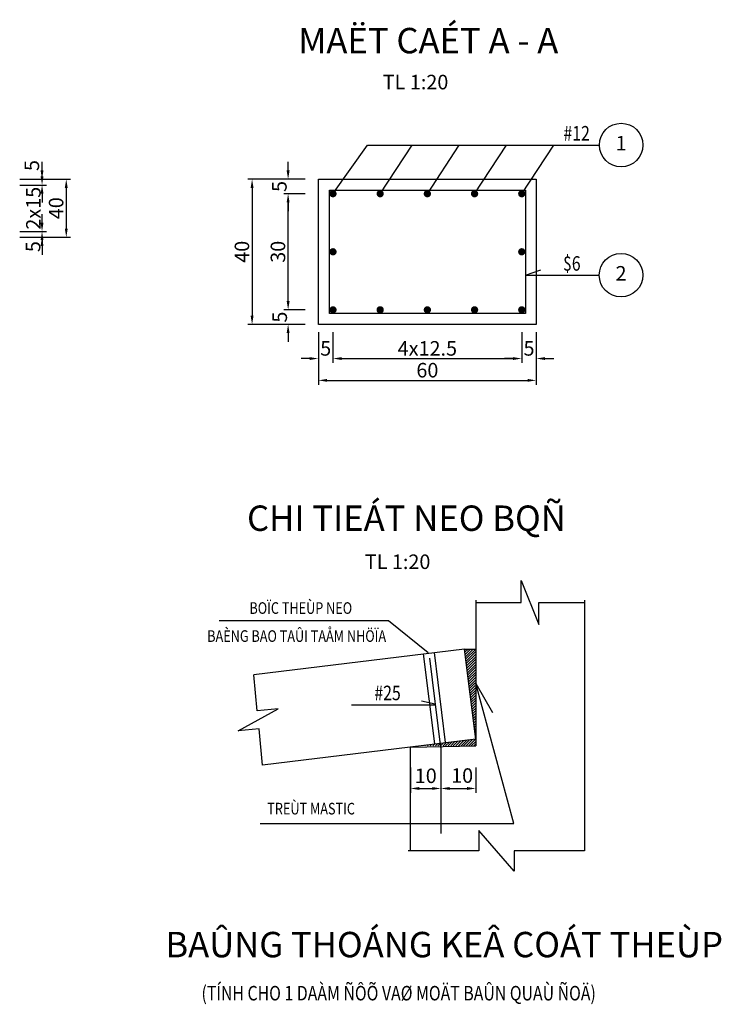
# Model space of a CAD drawing. Extents: x -8543 to -6714, y -582 to 685.
# Drawn here: x -7197 to -6714, y 4 to 683 of the extents above; entities that cross this region are included whole.
import ezdxf
from ezdxf.enums import TextEntityAlignment as Align

# ---------------------------------------------------------------- set-up
doc = ezdxf.new("R2010")
doc.units = 0
doc.header["$LTSCALE"] = 3
doc.header["$MEASUREMENT"] = 0
doc.header["$PDMODE"] = 3
doc.header["$PDSIZE"] = 6
doc.layers.get('0').update_dxf_attribs({"color": 3, "linetype": 'CONTINUOUS'})
doc.layers.get('DEFPOINTS').update_dxf_attribs({"linetype": 'CONTINUOUS'})
for name, color, linetype in [('1', 1, 'CONTINUOUS'), ('3', 3, 'CONTINUOUS'), ('7', 8, 'CONTINUOUS'), ('MANH', 8, 'CONTINUOUS'), ('text_dt', 6, 'CONTINUOUS')]:
    doc.layers.add(name, color=color, linetype=linetype)
doc.styles.add('2', font='vn_vni.shx', dxfattribs={"width": 0.8, "height": 10})
doc.styles.add('5', font='VHELVEN.TTF', dxfattribs={"height": 17.5})
doc.dimstyles.get("Standard").update_dxf_attribs({"dimtxt": 17, "dimasz": 6, "dimexe": 3, "dimexo": 0, "dimgap": 2, "dimtad": 1, "dimdec": 0, "dimzin": 0, "dimdsep": 46, "dimtxsty": '2', "dimcen": 0.09, "dimclrd": 1, "dimclre": 1, "dimclrt": 2, "dimadec": 0, "dimazin": 0, "dimtfac": 1, "dimtdec": 0, "dimtix": 1, "dimtofl": 0, "dimtmove": 2, "dimatfit": 3, "dimfxl": 0, "dimtolj": 1, "dimtzin": 0, "dimarcsym": 0})

# ---------------------------------------------------------------- blocks, each defined once
blk = doc.blocks.new('*D16')
at = {"layer": '1', "color": 1, "lineweight": -2}
for p, q in [((-6991.41, 467.37), (-6991.41, 431.17)), ((-6841.41, 467.37), (-6841.41, 431.17)), ((-6985.41, 434.17), (-6847.41, 434.17))]:
    blk.add_line(p, q, dxfattribs=at)
at = {"layer": '1', "color": 1}
for points in [[(-6985.41, 435.17), (-6985.41, 433.17), (-6991.41, 434.17)], [(-6847.41, 435.17), (-6847.41, 433.17), (-6841.41, 434.17)]]:
    blk.add_solid(points, dxfattribs=at)
at = {"layer": 'DEFPOINTS', "color": 0}
for p in [(-6991.41, 467.37), (-6841.41, 467.37), (-6841.41, 434.17)]:
    blk.add_point(p, dxfattribs=at)
at = {"layer": '1', "color": 2, "insert": (-6916.41, 441.17), "char_height": 10, "attachment_point": 5, "style": '2'}
blk.add_mtext('\\A1;60', dxfattribs=at)
blk = doc.blocks.new('*D17')
at = {"layer": '1', "color": 1, "lineweight": -2}
for p, q in [((-6981.41, 467.37), (-6981.41, 446.19)), ((-6851.41, 467.37), (-6851.41, 446.19)), ((-6975.41, 449.19), (-6857.41, 449.19))]:
    blk.add_line(p, q, dxfattribs=at)
at = {"layer": '1', "color": 1}
for points in [[(-6975.41, 450.19), (-6975.41, 448.19), (-6981.41, 449.19)], [(-6857.41, 450.19), (-6857.41, 448.19), (-6851.41, 449.19)]]:
    blk.add_solid(points, dxfattribs=at)
at = {"layer": 'DEFPOINTS', "color": 0}
for p in [(-6981.41, 467.37), (-6851.41, 467.37), (-6851.41, 449.19)]:
    blk.add_point(p, dxfattribs=at)
at = {"layer": '1', "color": 2, "insert": (-6916.41, 456.19), "char_height": 10, "attachment_point": 5, "style": '2'}
blk.add_mtext('\\A1;4x12.5', dxfattribs=at)
blk = doc.blocks.new('*D18')
at = {"layer": '1', "color": 1, "lineweight": -2}
for p, q in [((-7000.62, 572.75), (-7040.11, 572.75)), ((-7037.11, 566.75), (-7037.11, 478.75)), ((-7000.62, 472.75), (-7040.11, 472.75))]:
    blk.add_line(p, q, dxfattribs=at)
at = {"layer": '1', "color": 1}
for points in [[(-7038.11, 566.75), (-7036.11, 566.75), (-7037.11, 572.75)], [(-7038.11, 478.75), (-7036.11, 478.75), (-7037.11, 472.75)]]:
    blk.add_solid(points, dxfattribs=at)
at = {"layer": 'DEFPOINTS', "color": 0}
for p in [(-7000.62, 572.75), (-7037.11, 472.75), (-7000.62, 472.75)]:
    blk.add_point(p, dxfattribs=at)
at = {"layer": '1', "color": 2, "insert": (-7044.11, 522.75), "char_height": 10, "attachment_point": 5, "rotation": 90, "style": '2'}
blk.add_mtext('\\A1;40', dxfattribs=at)
blk = doc.blocks.new('*D19')
at = {"layer": '1', "color": 1, "lineweight": -2}
for p, q in [((-7012.3, 578.75), (-7012.3, 584.75)), ((-7000.62, 572.75), (-7015.3, 572.75)), ((-7000.62, 562.75), (-7015.3, 562.75)), ((-7012.3, 556.75), (-7012.3, 550.75))]:
    blk.add_line(p, q, dxfattribs=at)
at = {"layer": '1', "color": 1}
for points in [[(-7013.3, 578.75), (-7011.3, 578.75), (-7012.3, 572.75)], [(-7013.3, 556.75), (-7011.3, 556.75), (-7012.3, 562.75)]]:
    blk.add_solid(points, dxfattribs=at)
at = {"layer": 'DEFPOINTS', "color": 0}
for p in [(-7000.62, 572.75), (-7012.3, 562.75), (-7000.62, 562.75)]:
    blk.add_point(p, dxfattribs=at)
at = {"layer": '1', "color": 2, "insert": (-7018.3, 567.75), "char_height": 10, "attachment_point": 5, "rotation": 90, "style": '2'}
blk.add_mtext('\\A1;5', dxfattribs=at)
blk = doc.blocks.new('*D20')
at = {"layer": '1', "color": 1, "lineweight": -2}
for p, q in [((-7000.62, 562.75), (-7015.3, 562.75)), ((-7012.3, 488.75), (-7012.3, 556.75)), ((-7000.62, 482.75), (-7015.3, 482.75))]:
    blk.add_line(p, q, dxfattribs=at)
at = {"layer": '1', "color": 1}
for points in [[(-7013.3, 556.75), (-7011.3, 556.75), (-7012.3, 562.75)], [(-7013.3, 488.75), (-7011.3, 488.75), (-7012.3, 482.75)]]:
    blk.add_solid(points, dxfattribs=at)
at = {"layer": 'DEFPOINTS', "color": 0}
for p in [(-7012.3, 562.75), (-7000.62, 562.75), (-7000.62, 482.75)]:
    blk.add_point(p, dxfattribs=at)
at = {"layer": '1', "color": 2, "insert": (-7019.3, 522.75), "char_height": 10, "attachment_point": 5, "rotation": 90, "style": '2'}
blk.add_mtext('\\A1;30', dxfattribs=at)
blk = doc.blocks.new('*D21')
at = {"layer": '1', "color": 1, "lineweight": -2}
for p, q in [((-7012.3, 488.75), (-7012.3, 494.75)), ((-7000.62, 482.75), (-7015.3, 482.75)), ((-7000.62, 472.75), (-7015.3, 472.75)), ((-7012.3, 466.75), (-7012.3, 460.75))]:
    blk.add_line(p, q, dxfattribs=at)
at = {"layer": '1', "color": 1}
for points in [[(-7013.3, 488.75), (-7011.3, 488.75), (-7012.3, 482.75)], [(-7013.3, 466.75), (-7011.3, 466.75), (-7012.3, 472.75)]]:
    blk.add_solid(points, dxfattribs=at)
at = {"layer": 'DEFPOINTS', "color": 0}
for p in [(-7012.3, 482.75), (-7000.62, 482.75), (-7000.62, 472.75)]:
    blk.add_point(p, dxfattribs=at)
at = {"layer": '1', "color": 2, "insert": (-7018.06, 477.75), "char_height": 10, "attachment_point": 5, "rotation": 90, "style": '2'}
blk.add_mtext('\\A1;5', dxfattribs=at)
blk = doc.blocks.new('*D22')
at = {"layer": '1', "color": 1, "lineweight": -2}
for p, q in [((-6991.41, 467.37), (-6991.41, 446.19)), ((-6981.41, 467.37), (-6981.41, 446.19)), ((-6997.41, 449.19), (-7003.41, 449.19)), ((-6975.41, 449.19), (-6969.41, 449.19))]:
    blk.add_line(p, q, dxfattribs=at)
at = {"layer": '1', "color": 1}
for points in [[(-6997.41, 450.19), (-6997.41, 448.19), (-6991.41, 449.19)], [(-6975.41, 450.19), (-6975.41, 448.19), (-6981.41, 449.19)]]:
    blk.add_solid(points, dxfattribs=at)
at = {"layer": 'DEFPOINTS', "color": 0}
for p in [(-6991.41, 467.37), (-6981.41, 467.37), (-6981.41, 449.19)]:
    blk.add_point(p, dxfattribs=at)
at = {"layer": '1', "color": 2, "insert": (-6986.41, 456.19), "char_height": 10, "attachment_point": 5, "style": '2'}
blk.add_mtext('\\A1;5', dxfattribs=at)
blk = doc.blocks.new('*D23')
at = {"layer": '1', "color": 1, "lineweight": -2}
for p, q in [((-6851.41, 467.37), (-6851.41, 446.19)), ((-6841.41, 467.37), (-6841.41, 446.19)), ((-6857.41, 449.19), (-6863.41, 449.19)), ((-6835.41, 449.19), (-6829.41, 449.19))]:
    blk.add_line(p, q, dxfattribs=at)
at = {"layer": '1', "color": 1}
for points in [[(-6857.41, 450.19), (-6857.41, 448.19), (-6851.41, 449.19)], [(-6835.41, 450.19), (-6835.41, 448.19), (-6841.41, 449.19)]]:
    blk.add_solid(points, dxfattribs=at)
at = {"layer": 'DEFPOINTS', "color": 0}
for p in [(-6851.41, 467.37), (-6841.41, 467.37), (-6851.41, 449.19)]:
    blk.add_point(p, dxfattribs=at)
at = {"layer": '1', "color": 2, "insert": (-6846.41, 456.19), "char_height": 10, "attachment_point": 5, "style": '2'}
blk.add_mtext('\\A1;5', dxfattribs=at)
blk = doc.blocks.new('*D24')
at = {"color": 1, "lineweight": -2}
for p, q in [((-6907.08, 167.52), (-6907.08, 150.02)), ((-6883.1, 167.52), (-6883.1, 150.02)), ((-6901.08, 153.02), (-6889.1, 153.02))]:
    blk.add_line(p, q, dxfattribs=at)
at = {"color": 1}
for points in [[(-6901.08, 154.02), (-6901.08, 152.02), (-6907.08, 153.02)], [(-6889.1, 154.02), (-6889.1, 152.02), (-6883.1, 153.02)]]:
    blk.add_solid(points, dxfattribs=at)
at = {"layer": 'DEFPOINTS', "color": 0}
for p in [(-6907.08, 167.52), (-6883.1, 167.52), (-6883.1, 153.02)]:
    blk.add_point(p, dxfattribs=at)
at = {"color": 2, "insert": (-6892.47, 161.92), "char_height": 10, "attachment_point": 5, "style": '2'}
blk.add_mtext('\\A1;10', dxfattribs=at)
blk = doc.blocks.new('*D25')
at = {"layer": '1', "color": 1, "lineweight": -2}
for p, q in [((-6928.03, 167.52), (-6928.03, 150.02)), ((-6907.08, 167.52), (-6907.08, 150.02)), ((-6922.03, 153.02), (-6913.08, 153.02))]:
    blk.add_line(p, q, dxfattribs=at)
at = {"layer": '1', "color": 1}
for points in [[(-6922.03, 154.02), (-6922.03, 152.02), (-6928.03, 153.02)], [(-6913.08, 154.02), (-6913.08, 152.02), (-6907.08, 153.02)]]:
    blk.add_solid(points, dxfattribs=at)
at = {"layer": 'DEFPOINTS', "color": 0}
for p in [(-6928.03, 167.52), (-6907.08, 167.52), (-6907.08, 153.02)]:
    blk.add_point(p, dxfattribs=at)
at = {"layer": '1', "color": 2, "insert": (-6917.53, 161.77), "char_height": 10, "attachment_point": 5, "style": '2'}
blk.add_mtext('\\A1;10', dxfattribs=at)
blk = doc.blocks.new('*D44')
at = {"color": 1, "lineweight": -2}
for p, q in [((-7181.75, 542.75), (-7181.75, 548.75)), ((-7197.12, 536.75), (-7178.75, 536.75)), ((-7197.12, 532.75), (-7178.75, 532.75)), ((-7181.75, 526.75), (-7181.75, 520.75))]:
    blk.add_line(p, q, dxfattribs=at)
at = {"color": 1}
for points in [[(-7182.75, 542.75), (-7180.75, 542.75), (-7181.75, 536.75)], [(-7182.75, 526.75), (-7180.75, 526.75), (-7181.75, 532.75)]]:
    blk.add_solid(points, dxfattribs=at)
at = {"layer": 'DEFPOINTS', "color": 0}
for p in [(-7197.12, 536.75), (-7181.75, 536.75), (-7197.12, 532.75)]:
    blk.add_point(p, dxfattribs=at)
at = {"color": 2, "insert": (-7187.92, 526.29), "char_height": 10, "attachment_point": 5, "rotation": 90, "style": '2'}
blk.add_mtext('\\A1;5', dxfattribs=at)
blk = doc.blocks.new('*D46')
at = {"color": 1, "lineweight": -2}
for p, q in [((-7181.75, 578.75), (-7181.75, 584.75)), ((-7197.12, 572.75), (-7178.75, 572.75)), ((-7197.12, 568.75), (-7178.75, 568.75)), ((-7181.75, 562.75), (-7181.75, 556.75))]:
    blk.add_line(p, q, dxfattribs=at)
at = {"color": 1}
for points in [[(-7182.75, 578.75), (-7180.75, 578.75), (-7181.75, 572.75)], [(-7182.75, 562.75), (-7180.75, 562.75), (-7181.75, 568.75)]]:
    blk.add_solid(points, dxfattribs=at)
at = {"layer": 'DEFPOINTS', "color": 0}
for p in [(-7197.12, 572.75), (-7197.12, 568.75), (-7181.75, 568.75)]:
    blk.add_point(p, dxfattribs=at)
at = {"color": 2, "insert": (-7188.75, 582.15), "char_height": 10, "attachment_point": 5, "rotation": 90, "style": '2'}
blk.add_mtext('\\A1;5', dxfattribs=at)
blk = doc.blocks.new('*D45')
at = {"color": 1, "lineweight": -2}
for p, q in [((-7181.75, 574.75), (-7181.75, 580.75)), ((-7197.12, 568.75), (-7178.75, 568.75)), ((-7197.12, 536.75), (-7178.75, 536.75)), ((-7181.75, 530.75), (-7181.75, 524.75))]:
    blk.add_line(p, q, dxfattribs=at)
at = {"color": 1}
for points in [[(-7182.75, 574.75), (-7180.75, 574.75), (-7181.75, 568.75)], [(-7182.75, 530.75), (-7180.75, 530.75), (-7181.75, 536.75)]]:
    blk.add_solid(points, dxfattribs=at)
at = {"layer": 'DEFPOINTS', "color": 0}
for p in [(-7197.12, 568.75), (-7197.12, 536.75), (-7181.75, 536.75)]:
    blk.add_point(p, dxfattribs=at)
at = {"color": 2, "insert": (-7187.69, 552.75), "char_height": 10, "attachment_point": 5, "rotation": 90, "style": '2'}
blk.add_mtext('\\A1;2x15', dxfattribs=at)
blk = doc.blocks.new('*D47')
at = {"color": 1, "lineweight": -2}
for p, q in [((-7197.12, 572.75), (-7162.06, 572.75)), ((-7165.06, 566.75), (-7165.06, 538.75)), ((-7197.12, 532.75), (-7162.06, 532.75))]:
    blk.add_line(p, q, dxfattribs=at)
at = {"color": 1}
for points in [[(-7166.06, 566.75), (-7164.06, 566.75), (-7165.06, 572.75)], [(-7166.06, 538.75), (-7164.06, 538.75), (-7165.06, 532.75)]]:
    blk.add_solid(points, dxfattribs=at)
at = {"layer": 'DEFPOINTS', "color": 0}
for p in [(-7197.12, 572.75), (-7197.12, 532.75), (-7165.06, 532.75)]:
    blk.add_point(p, dxfattribs=at)
at = {"color": 2, "insert": (-7172.06, 552.75), "char_height": 10, "attachment_point": 5, "rotation": 90, "style": '2'}
blk.add_mtext('\\A1;40', dxfattribs=at)

msp = doc.modelspace()

# ---------------------------------------------------------------- hatches: boundary and pattern name
at = {"layer": '7'}
h = msp.add_hatch(dxfattribs=at)
h.set_pattern_fill('ANSI31', color=256, scale=10, style=0)
h.set_pattern_definition([(45, (-7615.6484, 99.9236), (-0.8838835, 0.8838835), [])])
h.paths.add_polyline_path([(-6883.1, 187.09), (-6883.1, 222.73), (-6883.95, 225.43), (-6883.1, 224.13), (-6883.1, 249.1), (-6890.85, 249.1)])
h.paths.add_polyline_path([(-6883.1, 182.4), (-6883.1, 187.09), (-6902.14, 184.71), (-6901.85, 182.4)])
h.paths.add_polyline_path([(-6901.85, 182.4), (-6902.14, 184.71), (-6920.6, 182.4)])

# ---------------------------------------------------------------- linework, layer by layer
for p, q in [((-6883.1, 282.74), (-6883.1, 182.4)), ((-6808.1, 282.74), (-6808.1, 109.98)), ((-6890.85, 249.1), (-7035.99, 231.36)), ((-6911.27, 183.67), (-6919.02, 245.69)), ((-6903.83, 184.6), (-6911.58, 246.62)), ((-6890.85, 249.1), (-6883.1, 249.1)), ((-6883.1, 187.09), (-6890.85, 249.1)), ((-6883.1, 187.09), (-7029.89, 169.14)), ((-6928.03, 181.59), (-6883.1, 182.4)), ((-6928.03, 109.98), (-6928.03, 181.59))]:
    msp.add_line(p, q)
at = {"color": 6}
for q in [(-6914.78, 242.81), (-6907.08, 121.95)]:
    msp.add_line((-6907.08, 181.25), q, dxfattribs=at)
at = {"color": 2}
msp.add_lwpolyline([(-6991.41, 472.75), (-6991.41, 572.75), (-6841.41, 572.75), (-6841.41, 472.75)], close=True, dxfattribs=at)
at = {"layer": '1'}
for p, q in [((-6981.41, 562.75), (-6957.53, 596.27)), ((-6957.53, 596.27), (-6797.97, 596.27)), ((-6948.91, 562.75), (-6926.94, 596.27)), ((-6916.41, 562.75), (-6894.44, 596.27)), ((-6883.91, 562.75), (-6861.94, 596.27)), ((-6851.41, 562.75), (-6829.44, 596.27)), ((-6848.91, 506.61), (-6838.37, 510.22)), ((-6848.91, 506.61), (-6798.05, 506.61)), ((-6882.99, 225.43), (-6871.65, 205.37)), ((-6856.82, 128.81), (-6882.99, 225.43)), ((-6968.65, 210.75), (-6911.51, 210.75)), ((-6911.07, 211), (-6920.49, 213.07)), ((-7031.49, 128.81), (-6856.82, 128.81))]:
    msp.add_line(p, q, dxfattribs=at)
at = {"layer": '1', "const_width": 2.5}
for points in [[(-6982.66, 562.75, 1), (-6980.16, 562.75, 1)], [(-6950.16, 562.75, 1), (-6947.66, 562.75, 1)], [(-6917.66, 562.75, 1), (-6915.16, 562.75, 1)], [(-6885.16, 562.75, 1), (-6882.66, 562.75, 1)], [(-6852.66, 562.75, 1), (-6850.16, 562.75, 1)], [(-6982.66, 522.75, -1), (-6980.16, 522.75, -1)], [(-6850.16, 522.75, 1), (-6852.66, 522.75, 1)], [(-6982.66, 482.75, -1), (-6980.16, 482.75, -1)], [(-6950.16, 482.75, -1), (-6947.66, 482.75, -1)], [(-6917.66, 482.75, -1), (-6915.16, 482.75, -1)], [(-6885.16, 482.75, -1), (-6882.66, 482.75, -1)], [(-6852.66, 482.75, -1), (-6850.16, 482.75, -1)]]:
    msp.add_lwpolyline(points, format="xyb", close=True, dxfattribs=at)
at = {"layer": '1'}
msp.add_lwpolyline([(-7059.83, 268.65), (-6943.17, 268.65), (-6915.78, 246.73)], dxfattribs=at)
for centre in [(-6782.97, 596.27), (-6783.05, 506.61)]:
    msp.add_circle(centre, 15, dxfattribs=at)
at = {"layer": '3', "color": 5}
msp.add_lwpolyline([(-6983.91, 480.25), (-6983.91, 565.25), (-6848.91, 565.25), (-6848.91, 480.25)], close=True, dxfattribs=at)
at = {"layer": 'MANH', "color": 1}
msp.add_lwpolyline([(-6883.1, 281.15), (-6851.79, 281.15), (-6851.79, 296.37), (-6839.62, 265.93), (-6839.62, 281.15), (-6808.1, 281.15)], dxfattribs=at)
at = {"layer": 'text_dt', "color": 1}
for points in [[(-7029.89, 169.14), (-7032.33, 194.03), (-7046.64, 192.63), (-7019.24, 207.87), (-7033.55, 206.47), (-7035.99, 231.36)], [(-6808.1, 109.98), (-6856.75, 109.98), (-6856.75, 95.99), (-6881.08, 123.97), (-6881.08, 109.98), (-6929.74, 109.98)]]:
    msp.add_lwpolyline(points, dxfattribs=at)

# ---------------------------------------------------------------- texts
at = {"color": 2}
for s, height, style, p in [('%%uMAËT CAÉT A - A', 17.5, '5', (-7005.35, 659.47)), ('TL 1:20', 10, '2', (-6947.12, 634.65)), ('%%uCHI TIEÁT NEO BQÑ', 17.5, '5', (-7040.6, 330.46)), ('TL 1:20', 10, '2', (-6959.48, 304.21)), ('%%UBAÛNG THOÁNG KEÂ COÁT THEÙP', 17.5, '5', (-7096.82, 36.73))]:
    msp.add_text(s, height=height, dxfattribs=dict(at, style=style)).set_placement(p)
at = {"color": 3, "style": '2', "width": 0.8}
for s, p in [('BOÏC THEÙP NEO', (-7038.94, 273.31)), ('BAÈNG BAO TAÛI TAÅM NHÖÏA', (-7068.02, 254.01)), ('TREÙT MASTIC', (-7026.65, 135.13))]:
    msp.add_text(s, height=8, dxfattribs=at).set_placement(p)
at = {"color": 2, "style": '2', "width": 0.8}
msp.add_text('(TÍNH CHO 1 DAÀM ÑÔÕ VAØ MOÄT BAÛN QUAÙ ÑOÄ)', height=10, dxfattribs=at).set_placement((-7071.96, 7.01))
at = {"layer": '1', "color": 2, "style": '2', "width": 0.8}
for s, p in [('#12', (-6804.51, 596.27)), ('$6', (-6810.89, 506.61)), ('#25', (-6934.73, 210.72))]:
    msp.add_text(s, height=10, dxfattribs=at).set_placement(p, align=Align.BOTTOM_RIGHT)
at = {"layer": '1', "color": 2, "style": '2'}
for s, p in [('1', (-6782.97, 596.27)), ('2', (-6783.05, 506.61))]:
    msp.add_text(s, height=10, dxfattribs=at).set_placement(p, align=Align.MIDDLE)

# ---------------------------------------------------------------- dimensions: what is measured, and where the dimension line sits
for base, p1, p2, text, picture, middle in [((-7181.75, 568.75), (-7197.12, 572.75), (-7197.12, 568.75), '5', '*D46', (-7188.75, 582.15)), ((-7181.75, 536.75), (-7197.12, 568.75), (-7197.12, 536.75), '2x15', '*D45', (-7187.69, 552.75)), ((-7181.75, 536.75), (-7197.12, 532.75), (-7197.12, 536.75), '5', '*D44', (-7187.92, 526.29))]:
    dim = msp.add_linear_dim(base=base, p1=p1, p2=p2, angle=90, text=text, dimstyle='Standard')
    dim.commit()
    dim.dimension.update_dxf_attribs({"geometry": picture, "text_midpoint": middle, "dimtype": 160})
dim = msp.add_linear_dim(base=(-7165.06, 532.75), p1=(-7197.12, 572.75), p2=(-7197.12, 532.75), angle=90, dimstyle='Standard')
dim.commit()
dim.dimension.update_dxf_attribs({"geometry": '*D47', "text_midpoint": (-7172.06, 552.75)})
at = {"color": 1}
dim = msp.add_linear_dim(base=(-6883.1, 153.02), p1=(-6907.08, 167.52), p2=(-6883.1, 167.52), text='10', dimstyle='Standard', dxfattribs=at)
dim.commit()
dim.dimension.update_dxf_attribs({"geometry": '*D24', "text_midpoint": (-6892.47, 161.92), "dimtype": 160})
at = {"layer": '1'}
for base, p1, p2, picture, middle in [((-7012.3, 562.75), (-7000.62, 572.75), (-7000.62, 562.75), '*D19', (-7018.3, 567.75)), ((-7012.3, 482.75), (-7000.62, 472.75), (-7000.62, 482.75), '*D21', (-7018.06, 477.75))]:
    dim = msp.add_linear_dim(base=base, p1=p1, p2=p2, angle=90, text='5', dimstyle='Standard', dxfattribs=at)
    dim.commit()
    dim.dimension.update_dxf_attribs({"geometry": picture, "text_midpoint": middle, "dimtype": 160})
for base, p1, p2, text, picture, middle in [((-7037.11, 472.75), (-7000.62, 572.75), (-7000.62, 472.75), '40', '*D18', (-7044.11, 522.75)), ((-7012.3, 562.75), (-7000.62, 482.75), (-7000.62, 562.75), '30', '*D20', (-7019.3, 522.75))]:
    dim = msp.add_linear_dim(base=base, p1=p1, p2=p2, angle=90, text=text, dimstyle='Standard', dxfattribs=at)
    dim.commit()
    dim.dimension.update_dxf_attribs({"geometry": picture, "text_midpoint": middle})
for base, p1, p2, text, picture, middle in [((-6981.41, 449.19), (-6991.41, 467.37), (-6981.41, 467.37), '5', '*D22', (-6986.41, 456.19)), ((-6841.41, 434.17), (-6991.41, 467.37), (-6841.41, 467.37), '60', '*D16', (-6916.41, 441.17)), ((-6851.41, 449.19), (-6981.41, 467.37), (-6851.41, 467.37), '4x12.5', '*D17', (-6916.41, 456.19)), ((-6851.41, 449.19), (-6841.41, 467.37), (-6851.41, 467.37), '5', '*D23', (-6846.41, 456.19))]:
    dim = msp.add_linear_dim(base=base, p1=p1, p2=p2, text=text, dimstyle='Standard', dxfattribs=at)
    dim.commit()
    dim.dimension.update_dxf_attribs({"geometry": picture, "text_midpoint": middle})
dim = msp.add_linear_dim(base=(-6907.08, 153.02), p1=(-6928.03, 167.52), p2=(-6907.08, 167.52), text='10', dimstyle='Standard', dxfattribs=at)
dim.commit()
dim.dimension.update_dxf_attribs({"geometry": '*D25', "text_midpoint": (-6917.53, 161.77), "dimtype": 160})

doc.saveas('drawing.dxf')
